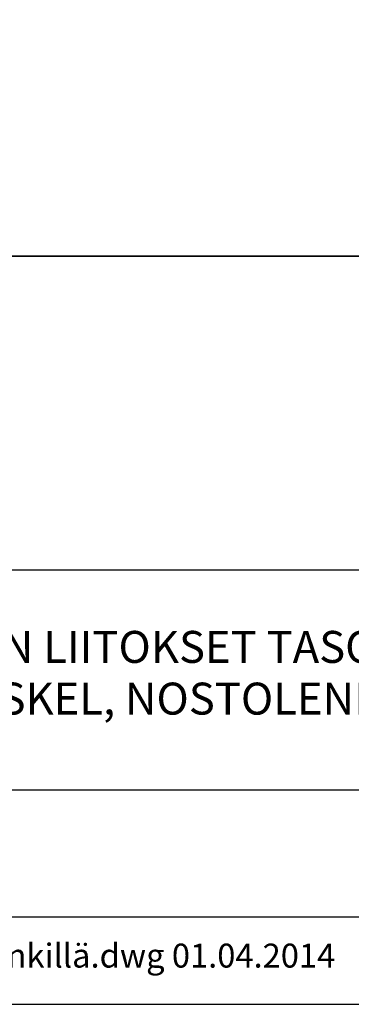
# Model space of a CAD drawing. Units: millimetres. Extents: x 52 to 3958, y 45 to 2807.
# Drawn here: x 3303 to 3511, y 45 to 662 of the extents above; entities that cross this region are included whole.
import ezdxf

# ---------------------------------------------------------------- set-up
doc = ezdxf.new("R2010")
doc.units = ezdxf.units.MM
doc.header["$LTSCALE"] = 10
for name, color, linetype, lineweight in [('MITAT', 2, 'Continuous', 25), ('NIMIÖ RAAMIT', 6, 'Continuous', 25), ('TEKSTIT', 7, 'Continuous', 35)]:
    doc.layers.add(name, color=color, linetype=linetype, lineweight=lineweight)
doc.styles.add('ROMANS', font='romans.shx')

# ---------------------------------------------------------------- blocks, each defined once
blk = doc.blocks.new('Logo2013')
at = {"layer": 'NIMIÖ RAAMIT', "color": 6}
for p, q in [((-2559.53, -1987.65), (-3545.69, -1987.65)), ((-3545.69, -2183.99), (-2559.53, -2183.99))]:
    blk.add_line(p, q, dxfattribs=at)
blk = doc.blocks.new('A$C37F526F7')
at = {"layer": 'NIMIÖ RAAMIT'}
for p, q in [((-1634.42, 413.84), (0, 413.84)), ((-1634.42, 217.5), (-53.42, 217.5)), ((-986.16, 217.5), (0, 217.5)), ((-986.16, 79.55), (0, 79.55)), ((-1634.42, 0), (0, 0)), ((-1634.42, 0), (0, 0))]:
    blk.add_line(p, q, dxfattribs=at)
at = {"layer": 'MITAT'}
blk.add_blockref('Logo2013', (2559.53, 2401.49), dxfattribs=at)

msp = doc.modelspace()

# ---------------------------------------------------------------- linework, layer by layer
at = {"layer": 'NIMIÖ RAAMIT'}
msp.add_line((2231.06, 99.81), (3865.49, 99.81), dxfattribs=at)
msp.add_lwpolyline([(52.09, 45.11), (3958.09, 45.11), (3958.09, 2807.21), (52.09, 2807.21)], close=True, dxfattribs=at)

# ---------------------------------------------------------------- block references
at = {"layer": 'MITAT'}
msp.add_blockref('A$C37F526F7', (3865.49, 99.81), dxfattribs=at)

# ---------------------------------------------------------------- texts
at = {"layer": 'TEKSTIT', "style": 'ROMANS'}
for s, height, p in [('ELEMENTO 9 PORRASELEMENTIN LIITOKSET TASOIHIN JA ', 20, (2888.79, 258.94)), ('AUKKOMITOITUS, VINO KUORIASKEL, NOSTOLENKIT PÄISSÄ', 20, (2888.79, 226.56)), ('E9 kuoriaskelinen vinokuorinen nostolenkillä.dwg 01.04.2014', 15, (2917.65, 68.11))]:
    msp.add_text(s, height=height, dxfattribs=at).set_placement(p)

doc.saveas('drawing.dxf')
